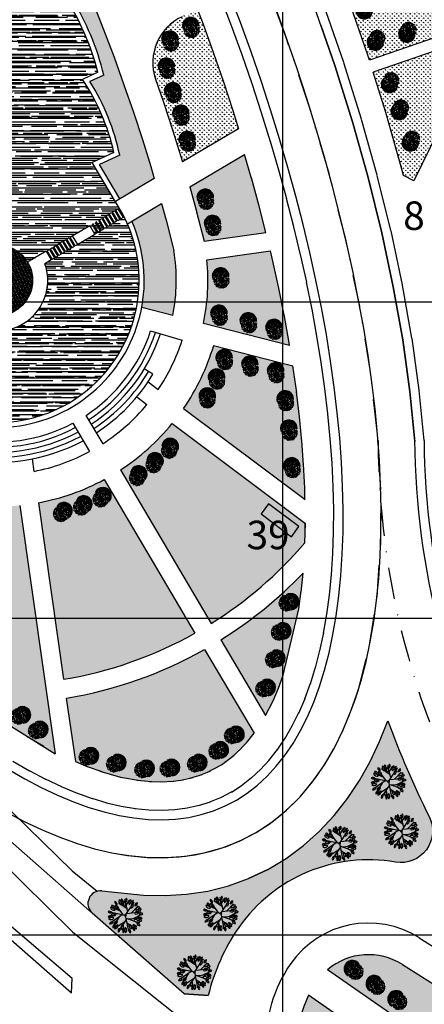
# Model space of a CAD drawing. Extents: x 1337 to 2362, y 1309 to 2662.
# Drawn here: x 1608 to 1672, y 2189 to 2345 of the extents above; entities that cross this region are included whole.
import ezdxf

# ---------------------------------------------------------------- set-up
doc = ezdxf.new("R2010")
doc.units = 0
doc.header["$LTSCALE"] = 5
doc.header["$MEASUREMENT"] = 0
doc.linetypes.add('DASHDOTX2', pattern=[2, 1, -0.5, 0, -0.5])
for name, color, linetype in [('ALAKI', 7, 'CONTINUOUS'), ('ALL_LINEP6', 7, 'CONTINUOUS'), ('CENTER', 1, 'DASHDOTX2'), ('HATCH-BU2', 102, 'CONTINUOUS'), ('HATCH-GREEN', 72, 'CONTINUOUS'), ('HATCH-WC', 140, 'CONTINUOUS'), ('LG', 8, 'CONTINUOUS'), ('LINEWORKP6', 7, 'CONTINUOUS'), ('P2', 7, 'CONTINUOUS'), ('PROAD', 7, 'CONTINUOUS'), ('PROAD2', 7, 'CONTINUOUS'), ('RED', 20, 'CONTINUOUS'), ('RODE', 7, 'CONTINUOUS'), ('SERVIS', 7, 'CONTINUOUS'), ('SIT', 3, 'CONTINUOUS'), ('SITE2', 7, 'CONTINUOUS'), ('TEXT-C', 86, 'CONTINUOUS')]:
    doc.layers.add(name, color=color, linetype=linetype)
doc.styles.add('SBSC', font='SASB____.pfb', dxfattribs={"height": 4.5})

# ---------------------------------------------------------------- blocks, each defined once
blk = doc.blocks.new('T3')
at = {"layer": 'SIT', "color": 82}
for p, q in [((0, 0), (-1.81, 1.75)), ((-1.81, 1.74), (-1.77, 1.67)), ((-1.3, 2.21), (-1.17, 2.13)), ((-0.49, 1.37), (-1.27, 2.17)), ((-0.48, 0.46), (-0.51, 2.46)), ((-0.49, 2.47), (-0.46, 2.35)), ((-0.48, 0.96), (0.16, 2.51)), ((0.16, 2.51), (0.12, 2.39)), ((0.47, 0.2), (1.22, 2.2)), ((0.61, 2.44), (0.59, 2.31)), ((0.68, 0.76), (0.61, 2.44)), ((1.23, 2.19), (1.21, 2.06)), ((1.22, 0.52), (1.97, 1.58)), ((1.97, 1.58), (1.83, 1.47)), ((-0.3, 0.29), (-2.5, -0.3)), ((-1.53, 0.85), (-2.49, 0.37)), ((-2.49, 0.39), (-2.41, 0.44)), ((-0.81, 0.78), (-2.34, 0.93)), ((-2.33, 0.94), (-2.33, 0.94)), ((-0.68, 0.18), (-2.26, -1.12)), ((0, 0), (2.33, 0.98)), ((0, 0), (0.04, -2.54)), ((0.28, 0.12), (2.22, -0.54)), ((0.98, -0.12), (2.38, 0.16)), ((2.33, 0.98), (2.21, 0.86)), ((2.38, 0.16), (2.21, 0.18)), ((2.38, 0.13), (2.25, 0.14)), ((-2.49, -0.34), (-2.42, -0.36)), ((-2.26, -1.12), (-2.21, -1.05)), ((-1.34, -0.36), (-1.99, -1.54)), ((-1.98, -1.54), (-1.87, -1.43)), ((0.01, -0.37), (-1.7, -1.85)), ((-0.57, -0.87), (-0.82, -2.38)), ((0.01, -0.71), (1.51, -2.03)), ((0.37, -1.03), (2.03, -1.01)), ((0.77, -1.37), (0.86, -2.36)), ((1.17, -1.02), (1.85, -1.51)), ((1.85, -1.51), (1.69, -1.46)), ((2.22, -0.54), (2.07, -0.55)), ((-1.71, -1.84), (-1.65, -1.74)), ((0.04, -2.54), (0.07, -2.36)), ((0.86, -2.38), (0.81, -2.21)), ((1.51, -2.03), (1.47, -1.92))]:
    blk.add_line(p, q, dxfattribs=at)
blk.add_circle((0, 0), 0.138, dxfattribs=at)
for centre, radius, start, end in [((-2.16, 1.37), 0.421, 2.8639, 98.5782), ((-1.73, 1.89), 0.496, 191.7015, 269.7406), ((-1, 2.14), 0.603, 170.709, 259.1064), ((-1.82, 1.57), 0.711, 358.6571, 71.1583), ((-0.94, 2.35), 0.381, 163.4613, 255.4329), ((-1.33, 2.13), 0.33, 333.3115, 85.5828), ((-0.37, 1.97), 0.517, 160.5035, 255.3285), ((-0.92, 1.68), 0.467, 333.2488, 82.5832), ((-0.15, 2.55), 0.496, 151.7015, 229.7406), ((-0.8, 2.43), 0.421, 322.8639, 58.5782), ((0.58, 2.27), 0.603, 130.709, 219.1064), ((-0.42, 2.36), 0.711, 318.6571, 31.1583), ((0.75, 2.4), 0.381, 123.4613, 215.4329), ((0.95, 1.74), 0.517, 120.5035, 215.3285), ((0.31, 2.48), 0.33, 293.3115, 45.5828), ((0.34, 1.87), 0.467, 293.2488, 42.5832), ((1.49, 2.04), 0.496, 111.7015, 189.7406), ((0.91, 2.37), 0.421, 282.8639, 18.5782), ((1.87, 1.36), 0.603, 90.709, 179.1064), ((1.16, 2.07), 0.711, 278.6571, 351.1583), ((1.8, 1.69), 0.33, 253.3115, 5.5828), ((2.08, 1.34), 0.381, 83.4613, 175.4329), ((-2.52, -0.3), 0.421, 42.8639, 138.5782), ((-2.38, 0.06), 0.711, 38.6571, 111.1583), ((-2.12, 1.03), 0.603, 210.709, 299.1064), ((-2.37, 0.81), 0.33, 13.3115, 125.5828), ((-2.21, 1.23), 0.381, 203.4613, 295.4329), ((-1.76, 0.73), 0.467, 13.2488, 122.5832), ((-1.53, 1.3), 0.517, 200.5035, 295.3285), ((1.81, 0.71), 0.517, 80.5035, 175.3285), ((1.43, 1.2), 0.467, 253.2488, 2.5832), ((2.27, -0.17), 0.603, 50.709, 139.1064), ((2.18, 0.83), 0.711, 238.6571, 311.1583), ((2.42, 0.59), 0.496, 71.7015, 149.7406), ((2.18, 1.22), 0.421, 242.8639, 338.5782), ((2.42, -0.32), 0.381, 43.4613, 135.4329), ((-2.52, 0.37), 0.496, 231.7015, 309.7406), ((-2.31, -0.88), 0.33, 53.3115, 165.5828), ((-2.46, -0.45), 0.381, 243.4613, 335.4329), ((-1.84, -1.45), 0.711, 78.6571, 151.1583), ((-2.27, -0.54), 0.603, 250.709, 339.1064), ((-1.8, -0.54), 0.467, 53.2488, 162.5832), ((-1.99, 0.05), 0.517, 240.5035, 335.3285), ((-1.71, -1.82), 0.421, 82.8639, 178.5782), ((-2.15, -1.31), 0.496, 271.7015, 349.7406), ((-1.01, -1.54), 0.467, 93.2488, 202.5832), ((-1.53, -1.21), 0.517, 280.5035, 15.3285), ((0.24, -1.8), 0.467, 133.2488, 242.5832), ((-0.38, -1.88), 0.517, 320.5035, 55.3285), ((1.36, -1.19), 0.467, 173.2488, 282.5832), ((0.94, -1.65), 0.517, 0.5035, 95.3285), ((1.8, -0.63), 0.517, 40.5035, 135.3285), ((1.83, -0.01), 0.467, 213.2488, 322.5832), ((1.59, -1.6), 0.603, 10.709, 99.1064), ((2.17, -0.78), 0.711, 198.6571, 271.1583), ((1.9, -1.47), 0.33, 173.3115, 285.5828), ((1.61, -1.81), 0.381, 3.4613, 95.4329), ((2.2, -1.11), 0.496, 31.7015, 109.7406), ((2.42, -0.48), 0.421, 202.8639, 298.5782), ((2.42, 0.13), 0.33, 213.3115, 325.5828), ((-1.19, -2.13), 0.33, 93.3115, 205.5828), ((-1.58, -1.9), 0.381, 283.4613, 15.4329), ((-0.46, -2.27), 0.711, 118.6571, 191.1583), ((-1.37, -1.84), 0.603, 290.709, 19.1064), ((-0.12, -2.46), 0.421, 122.8639, 218.5782), ((-0.78, -2.35), 0.496, 311.7015, 29.7406), ((0.48, -2.36), 0.33, 133.3115, 245.5828), ((0.03, -2.44), 0.381, 323.4613, 55.4329), ((1.12, -2), 0.711, 158.6571, 231.1583), ((0.15, -2.26), 0.603, 330.709, 59.1064), ((1.51, -1.93), 0.421, 162.8639, 258.5782), ((0.93, -2.27), 0.496, 351.7015, 69.7406)]:
    blk.add_arc(centre, radius, start, end, dxfattribs=at)
blk = doc.blocks.new('T1')
at = {"layer": 'SIT', "color": 86}
for p, q in [((-0.66, 1.13), (-1.13, 1.57)), ((-0.56, 1.18), (-1.04, 1.62)), ((-0.46, 1.23), (-0.94, 1.66)), ((-0.35, 1.26), (-0.83, 1.7)), ((-0.23, 1.29), (-0.72, 1.73)), ((-0.1, 1.31), (-0.59, 1.75)), ((0.04, 1.31), (-0.45, 1.75)), ((0.21, 1.29), (-0.29, 1.74)), ((0.42, 1.24), (-0.09, 1.7)), ((-1.31, -0.03), (-1.77, 0.38)), ((-1.31, 0.1), (-1.76, 0.52)), ((-1.29, 0.22), (-1.75, 0.64)), ((-1.3, -0.17), (-1.75, 0.23)), ((-1.27, 0.34), (-1.73, 0.76)), ((-1.27, -0.34), (-1.71, 0.06)), ((-1.23, 0.44), (-1.7, 0.86)), ((-1.19, 0.54), (-1.66, 0.96)), ((-1.16, 0.65), (-1.61, 1.06)), ((-1.09, 0.72), (-1.56, 1.14)), ((-1.04, 0.8), (-1.51, 1.23)), ((-0.97, 0.88), (-1.44, 1.31)), ((-0.89, 0.94), (-1.37, 1.38)), ((-0.83, 1.02), (-1.3, 1.45)), ((-0.72, 1.06), (-1.22, 1.51)), ((-1.19, -0.54), (-1.63, -0.15))]:
    blk.add_line(p, q, dxfattribs=at)
at = {"layer": 'SIT', "color": 82}
for q in [(-1.24, 0.2), (-1.2, -0.24), (-1.03, 0.7), (-1.02, -0.73), (-0.7, 1.03), (-0.69, -1.05), (-0.23, 1.22), (-0.18, -1.27), (0.22, 1.25), (0.73, 1.03), (1.04, 0.7), (1.24, 0.25), (1.07, -0.73), (0.27, -1.25), (0.75, -1.03), (1.25, -0.23)]:
    blk.add_line((0, 0), q, dxfattribs=at)
at = {"layer": 'SIT', "color": 86}
blk.add_arc((-0.46, 0.44), 1.31, 31.751, 239.8812, dxfattribs=at)
at = {"layer": 'SIT', "color": 82}
for centre, radius, start, end in [((-1.1, 0.18), 0.171, 214.2617, 125.294), ((-0.98, -0.23), 0.262, 213.2544, 155.543), ((-0.84, 0.54), 0.262, 168.2544, 110.543), ((-0.63, 0.92), 0.171, 169.2617, 80.294), ((-0.2, 0.99), 0.262, 123.2544, 65.543), ((0.21, 1.11), 0.171, 124.2617, 35.294), ((0.57, 0.85), 0.262, 78.2544, 20.543), ((0.57, 0.85), 0.262, 78.2544, 20.543), ((1.02, 0.21), 0.262, 33.2544, 335.543), ((0.95, 0.64), 0.171, 79.2617, 350.294), ((0.95, 0.64), 0.171, 79.2617, 350.294), ((-0.91, -0.66), 0.171, 259.2617, 170.294), ((-0.53, -0.87), 0.262, 258.2544, 200.543), ((-0.17, -1.13), 0.171, 304.2617, 215.294), ((0.24, -1.01), 0.262, 303.2544, 245.543), ((0.67, -0.94), 0.171, 349.2617, 260.294), ((0.88, -0.56), 0.262, 348.2544, 290.543), ((1.14, -0.2), 0.171, 34.2617, 305.294)]:
    blk.add_arc(centre, radius, start, end, dxfattribs=at)

msp = doc.modelspace()

# ---------------------------------------------------------------- hatches: boundary and pattern name
at = {"layer": 'HATCH-BU2'}
h = msp.add_hatch(dxfattribs=at)
h.set_pattern_fill('ANSI35', color=256, angle=315, style=0)
h.set_pattern_definition([(25.07223, (1669.289, 2371.51592), (-0.1059401, 0.2264436), []), (25.07223, (1669.45518, 2371.45567), (-0.1059401, 0.2264436), [0.3125, -0.0625, 0, -0.0625])])
h.paths.add_polyline_path([(1610.48, 2303.4, 1), (1599.28, 2303.4, 1)])
at = {"layer": 'HATCH-GREEN'}
h = msp.add_hatch(dxfattribs=at)
h.set_pattern_fill('AR-RROOF', color=150, style=0)
h.paths.add_polyline_path([(1618.37, 2335.15), (1620.81, 2336.27, 0.077267), (1615.51, 2348.41), (1617.93, 2349.52, 0.165771), (1602.54, 2372.71, -0.066954), (1592.31, 2383.97), (1590.37, 2383.08, 0.556294), (1551.52, 2360.08), (1549.8, 2358.81, -0.066954), (1554.75, 2344.43, 0.165771), (1567.67, 2319.77), (1569.81, 2321.36, 0.074171), (1577.52, 2311.24), (1584.28, 2309.55), (1584.11, 2308.77), (1584.49, 2308.67), (1584.15, 2307.1), (1583.76, 2307.2), (1583.58, 2306.38), (1582.66, 2306.62, 1.386809), (1624.59, 2314.14), (1619.92, 2322.04), (1623.34, 2323.61, 0.092454)])
h.paths.add_polyline_path([(1609.7, 2306.25), (1612.62, 2307.98), (1613.44, 2306.61), (1612.44, 2306.01, -1.251884), (1596.93, 2304.3), (1596.07, 2304.52), (1596.42, 2306.08), (1599.6, 2305.26, -0.636586)], flags=16)
h.paths.add_polyline_path([(1591.72, 2307.09), (1591.38, 2305.53), (1587.67, 2306.33), (1587.28, 2306.43), (1587.62, 2307.99), (1588.01, 2307.89)], flags=16)
h.paths.add_polyline_path([(1587.42, 2308.02), (1587.08, 2306.46), (1586.69, 2306.56), (1587.04, 2308.12)], flags=16)
h.paths.add_polyline_path([(1586.84, 2308.15), (1586.49, 2306.59), (1586.11, 2306.69), (1586.45, 2308.25)], flags=16)
h.paths.add_polyline_path([(1586.25, 2308.28), (1585.91, 2306.72), (1585.52, 2306.82), (1585.86, 2308.38)], flags=16)
h.paths.add_polyline_path([(1585.67, 2308.41), (1585.32, 2306.85), (1584.93, 2306.94), (1585.28, 2308.51)], flags=16)
h.paths.add_polyline_path([(1585.08, 2308.54), (1584.74, 2306.97), (1584.35, 2307.07), (1584.69, 2308.64)], flags=16)
h.paths.add_polyline_path([(1592.9, 2306.83), (1593.28, 2306.73), (1592.94, 2305.17), (1592.55, 2305.27)], flags=16)
h.paths.add_polyline_path([(1593.48, 2306.7), (1593.87, 2306.6), (1593.53, 2305.04), (1593.14, 2305.14)], flags=16)
h.paths.add_polyline_path([(1594.07, 2306.57), (1594.46, 2306.48), (1594.11, 2304.91), (1593.72, 2305.01)], flags=16)
h.paths.add_polyline_path([(1594.65, 2306.45), (1595.04, 2306.35), (1594.7, 2304.78), (1594.31, 2304.88)], flags=16)
h.paths.add_polyline_path([(1595.24, 2306.32), (1595.63, 2306.22), (1595.28, 2304.65), (1594.9, 2304.75)], flags=16)
h.paths.add_polyline_path([(1595.83, 2306.19), (1596.21, 2306.09), (1595.87, 2304.53), (1595.48, 2304.62)], flags=16)
h.paths.add_polyline_path([(1612.79, 2308.08), (1613.14, 2308.29), (1613.95, 2306.91), (1613.61, 2306.71)], flags=16)
h.paths.add_polyline_path([(1613.31, 2308.39), (1613.65, 2308.59), (1614.47, 2307.22), (1614.13, 2307.01)], flags=16)
h.paths.add_polyline_path([(1613.83, 2308.7), (1614.17, 2308.9), (1614.99, 2307.52), (1614.64, 2307.32)], flags=16)
h.paths.add_polyline_path([(1614.34, 2309), (1614.69, 2309.21), (1615.5, 2307.83), (1615.16, 2307.62)], flags=16)
h.paths.add_polyline_path([(1614.86, 2309.31), (1615.2, 2309.51), (1616.02, 2308.13), (1615.67, 2307.93)], flags=16)
h.paths.add_polyline_path([(1615.38, 2309.61), (1615.72, 2309.82), (1616.53, 2308.44), (1616.19, 2308.24)], flags=16)
h.paths.add_polyline_path([(1615.89, 2309.92), (1616.24, 2310.12), (1617.05, 2308.75), (1616.71, 2308.54)], flags=16)
h.paths.add_polyline_path([(1616.41, 2310.22), (1616.75, 2310.43), (1619.51, 2312.06), (1620.32, 2310.68), (1617.57, 2309.05), (1617.22, 2308.85)], flags=16)
h.paths.add_polyline_path([(1621.06, 2312.97), (1621.4, 2313.18), (1622.21, 2311.8), (1621.87, 2311.6)], flags=16)
h.paths.add_polyline_path([(1621.57, 2313.28), (1621.92, 2313.48), (1622.73, 2312.11), (1622.39, 2311.9)], flags=16)
h.paths.add_polyline_path([(1622.09, 2313.59), (1622.43, 2313.79), (1623.25, 2312.41), (1622.9, 2312.21)], flags=16)
h.paths.add_polyline_path([(1622.6, 2313.89), (1622.95, 2314.1), (1623.76, 2312.72), (1623.42, 2312.51)], flags=16)
h.paths.add_polyline_path([(1623.12, 2314.2), (1623.46, 2314.4), (1624.28, 2313.02), (1623.94, 2312.82)], flags=16)
h.paths.add_polyline_path([(1623.64, 2314.5), (1623.98, 2314.71), (1624.8, 2313.33), (1624.45, 2313.13)], flags=16)
h = msp.add_hatch(dxfattribs=at)
h.set_pattern_fill('GRASS', color=256, scale=0.5, style=0)
h.paths.add_polyline_path([(1657.68, 2355.79), (1663.49, 2338.97), (1663.74, 2338.19), (1679.59, 2343.65, -0.082714), (1679.67, 2345.11)])
h = msp.add_hatch(dxfattribs=at)
h.set_pattern_fill('GRASS', color=256, scale=0.5, style=0)
h.paths.add_polyline_path([(1624.93, 2334.31), (1623.36, 2338.66), (1621.71, 2343.01), (1619.99, 2347.37), (1619.23, 2349.22), (1618.87, 2349.08), (1616.67, 2348.06, -0.075883), (1621.75, 2335.82), (1619.55, 2334.81, -0.090381), (1624.26, 2323.16), (1621.06, 2321.68), (1624.27, 2316.26), (1629.72, 2319.49), (1629.17, 2321.37), (1627.84, 2325.66), (1626.42, 2329.98)])
h = msp.add_hatch(dxfattribs=at)
h.set_pattern_fill('GRASS', color=256, scale=0.5, style=0)
h.paths.add_polyline_path([(1640.64, 2334.76), (1639.08, 2339.3), (1637.43, 2343.86), (1636.55, 2346.19), (1634.11, 2345.06, 0.384583), (1629.91, 2335.2), (1631.16, 2331.57), (1632.6, 2327.18), (1634.17, 2322.12), (1643.02, 2327.36), (1642.13, 2330.22)])
h = msp.add_hatch(dxfattribs=at)
h.set_pattern_fill('GRASS', color=256, scale=0.5, style=0)
h.paths.add_polyline_path([(1681.22, 2340.65, -0.083644), (1680.24, 2341.76), (1664.34, 2336.28), (1666.33, 2329.92), (1668.86, 2320.94), (1669.11, 2319.94), (1670.77, 2319.13)])
h = msp.add_hatch(dxfattribs=at)
h.set_pattern_fill('GRASS', color=256, scale=0.5, style=0)
h.paths.add_polyline_path([(1653.54, 2268.76), (1653.5, 2270.64), (1653.33, 2274.27), (1653.06, 2278), (1652.69, 2281.82), (1652.22, 2285.74), (1651.64, 2289.86), (1639.1, 2293.08, -0.077343), (1634.35, 2283.16)])
h.paths.add_polyline_path([(1649.4, 2302.17), (1648.46, 2306.44), (1648.07, 2308.05), (1638.05, 2306.62, -0.075805), (1637.5, 2296.58), (1651.12, 2293.09), (1651, 2293.81), (1650.25, 2297.95)])
h.paths.add_polyline_path([(1647.37, 2310.98), (1646.3, 2315.14), (1645.08, 2319.56), (1643.99, 2323.3), (1635.32, 2318.16), (1636.41, 2314.19), (1637.6, 2309.58)])
h.paths.add_polyline_path([(1632.8, 2308.13), (1632.66, 2308.73), (1631.58, 2312.9), (1630.86, 2315.52), (1626.17, 2312.75, -0.151167), (1627.73, 2299.09), (1632.65, 2297.83, 0.091734)])
h = msp.add_hatch(dxfattribs=at)
h.set_pattern_fill('GRASS', color=256, scale=0.5, style=0)
h.paths.add_polyline_path([(1615.81, 2237.38), (1617.24, 2227.36), (1619.08, 2226.59), (1621.26, 2225.81), (1624.38, 2224.89), (1627.3, 2224.39), (1629.13, 2224.21), (1630.88, 2224.16), (1632.54, 2224.25), (1634.12, 2224.46), (1635.61, 2224.78), (1637.03, 2225.23), (1638.39, 2225.79), (1640.35, 2226.82), (1642.15, 2228.21), (1643.32, 2229.29), (1644.45, 2230.51), (1645.49, 2231.83), (1637.66, 2245.06, -0.087187)])
h.paths.add_polyline_path([(1652.58, 2251.47), (1652.95, 2254.22), (1653.23, 2257.14, -0.062751), (1640.25, 2246.59), (1647.32, 2234.63), (1648.49, 2236.95), (1649.35, 2238.96), (1650.11, 2241.01)])
h.paths.add_polyline_path([(1638.72, 2249.17, 0.076773), (1653.5, 2261.91), (1653.56, 2263.71), (1653.57, 2264.99), (1632.55, 2280.76, -0.077343), (1624.36, 2273.43)])
h.paths.add_polyline_path([(1652.59, 2264.48), (1651.39, 2262.88), (1646.59, 2266.48), (1647.79, 2268.08)], flags=16)
h = msp.add_hatch(dxfattribs=at)
h.set_pattern_fill('GRASS', color=256, scale=0.5, style=0)
h.paths.add_polyline_path([(1615.39, 2240.35, 0.086656), (1636.14, 2247.64), (1621.78, 2271.9, -0.077343), (1611.41, 2268.25)])
h = msp.add_hatch(dxfattribs=at)
h.set_pattern_fill('GRASS', color=256, scale=0.5, style=0)
h.paths.add_polyline_path([(1591.35, 2245.64), (1591.6, 2245.39), (1594.27, 2242.93), (1596.93, 2240.62), (1599.55, 2238.45), (1602.15, 2236.42), (1604.72, 2234.55), (1607.24, 2232.83), (1614.04, 2228.55), (1608.44, 2267.83, -0.079175), (1597.21, 2268.48)])
h = msp.add_hatch(dxfattribs=at)
h.set_pattern_fill('GRASS', color=256, scale=0.5, style=0)
h.paths.add_polyline_path([(1673.19, 2218.66, -0.03036), (1666.65, 2233.81), (1665.33, 2230.52), (1663.83, 2227.36), (1662.14, 2224.35), (1660.24, 2221.5), (1658.14, 2218.82), (1655.83, 2216.34), (1653.31, 2214.08), (1650.59, 2212.06), (1647.69, 2210.32), (1644.63, 2208.87), (1634.42, 2190.65), (1638.24, 2190.37, -0.093478), (1643.09, 2201.15, -0.291219), (1667.87, 2211.47, 0.616738)])
h = msp.add_hatch(dxfattribs=at)
h.set_pattern_fill('GRASS', color=256, scale=0.5, style=0)
h.paths.add_polyline_path([(1619.91, 2203.42, -0.729689), (1621.43, 2206.91), (1628.02, 2206.24), (1631.42, 2206.17), (1634.81, 2206.38), (1638.16, 2206.9), (1641.44, 2207.72), (1644.63, 2208.87), (1634.42, 2190.65)])
h = msp.add_hatch(dxfattribs=at)
h.set_pattern_fill('GRASS', color=256, scale=0.5, style=0)
h.paths.add_polyline_path([(1703.49, 2162.38), (1707.58, 2170.79), (1668.95, 2195.29, 0.329365), (1657.09, 2194.44)])
h = msp.add_hatch(dxfattribs=at)
h.set_pattern_fill('GRASS', color=256, scale=0.5, style=0)
h.paths.add_polyline_path([(1654.12, 2190.42, 0.11571), (1652.35, 2182.92), (1682.78, 2159.79), (1697.15, 2149.33), (1701.28, 2157.83)])
at = {"layer": 'HATCH-WC'}
msp.add_hatch(color=256, dxfattribs=at).paths.add_polyline_path([(1647.79, 2268.08), (1646.59, 2266.48), (1651.39, 2262.88), (1652.59, 2264.48)])

# ---------------------------------------------------------------- linework, layer by layer
at = {"layer": 'ALAKI', "linetype": 'Continuous'}
for p, q in [((1578.69, 2223.99), (1616.64, 2190.83)), ((1616.76, 2193.05), (1592.1, 2214.06)), ((1616.64, 2190.83), (1616.76, 2193.05)), ((1616.64, 2190.83), (1616.76, 2193.05))]:
    msp.add_line(p, q, dxfattribs=at)
at = {"layer": 'ALL_LINEP6'}
for centre, radius, start, end in [((1663.59, 2186.84), 15, 57.6172, 145.0937), ((1669.23, 2182.91), 21.88, 145.0937, 181.964)]:
    msp.add_arc(centre, radius, start, end, dxfattribs=at)
at = {"layer": 'CENTER', "linetype": 'DASHDOTX2'}
for p, q in [((1650.52, 2341.95), (1646.43, 2352.89)), ((1650.67, 2341.52), (1648.97, 2346.22)), ((1654.17, 2331.05), (1650.52, 2341.95)), ((1652.29, 2336.82), (1650.67, 2341.52)), ((1653.82, 2332.14), (1652.29, 2336.82)), ((1655.27, 2327.48), (1653.82, 2332.14)), ((1657.35, 2320.26), (1654.17, 2331.05)), ((1656.63, 2322.84), (1655.27, 2327.48)), ((1657.89, 2318.23), (1656.63, 2322.84)), ((1660.03, 2309.65), (1657.35, 2320.26)), ((1659.07, 2313.66), (1657.89, 2318.23)), ((1660.15, 2309.13), (1659.07, 2313.66)), ((1662.21, 2299.29), (1660.03, 2309.65)), ((1661.14, 2304.64), (1660.15, 2309.13)), ((1662.03, 2300.21), (1661.14, 2304.64)), ((1662.83, 2295.84), (1662.03, 2300.21)), ((1663.86, 2289.24), (1662.21, 2299.29)), ((1663.53, 2291.53), (1662.83, 2295.84)), ((1664.12, 2287.28), (1663.53, 2291.53)), ((1664.97, 2279.58), (1663.86, 2289.24)), ((1664.62, 2283.11), (1664.12, 2287.28)), ((1665.01, 2279.01), (1664.62, 2283.11)), ((1665.52, 2270.34), (1664.97, 2279.58)), ((1665.31, 2275), (1665.01, 2279.01)), ((1665.5, 2271.07), (1665.31, 2275)), ((1665.58, 2267.22), (1665.5, 2271.07)), ((1665.51, 2261.6), (1665.52, 2270.34)), ((1665.56, 2263.48), (1665.58, 2267.22)), ((1665.44, 2259.83), (1665.56, 2263.48)), ((1664.93, 2253.39), (1665.51, 2261.6)), ((1665.21, 2256.28), (1665.44, 2259.83)), ((1664.87, 2252.83), (1665.21, 2256.28)), ((1663.76, 2245.76), (1664.93, 2253.39)), ((1664.42, 2249.49), (1664.87, 2252.83)), ((1663.86, 2246.27), (1664.42, 2249.49)), ((1661.99, 2238.73), (1663.76, 2245.76)), ((1663.19, 2243.15), (1663.86, 2246.27)), ((1662.41, 2240.15), (1663.19, 2243.15)), ((1661.52, 2237.27), (1662.41, 2240.15)), ((1660.87, 2235.47), (1661.99, 2238.73)), ((1660.5, 2234.51), (1661.52, 2237.27)), ((1659.37, 2231.88), (1660.5, 2234.51)), ((1659.59, 2232.37), (1660.87, 2235.47)), ((1658.11, 2229.38), (1659.37, 2231.88)), ((1658.14, 2229.44), (1659.59, 2232.37)), ((1656.53, 2226.7), (1658.14, 2229.44)), ((1656.73, 2227.01), (1658.11, 2229.38)), ((1654.74, 2224.15), (1656.53, 2226.7)), ((1655.22, 2224.78), (1656.73, 2227.01)), ((1652.77, 2221.8), (1654.74, 2224.15)), ((1653.58, 2222.71), (1655.22, 2224.78)), ((1650.63, 2219.68), (1652.77, 2221.8)), ((1649.9, 2219.04), (1651.8, 2220.79)), ((1606.35, 2219.36), (1609.17, 2217.87)), ((1606.35, 2219.36), (1609.17, 2217.87)), ((1647.88, 2217.47), (1649.9, 2219.04)), ((1648.31, 2217.79), (1650.63, 2219.68)), ((1609.17, 2217.87), (1611.97, 2216.55)), ((1609.17, 2217.87), (1611.97, 2216.55)), ((1645.73, 2216.09), (1647.88, 2217.47)), ((1645.84, 2216.16), (1648.31, 2217.79)), ((1611.97, 2216.55), (1614.76, 2215.39)), ((1611.97, 2216.55), (1614.76, 2215.39)), ((1643.21, 2214.79), (1645.84, 2216.16)), ((1643.48, 2214.91), (1645.73, 2216.09)), ((1614.76, 2215.39), (1617.52, 2214.4)), ((1614.76, 2215.39), (1617.52, 2214.4)), ((1617.52, 2214.4), (1620.27, 2213.59)), ((1617.52, 2214.4), (1620.27, 2213.59)), ((1640.46, 2213.71), (1643.21, 2214.79)), ((1641.13, 2213.94), (1643.48, 2214.91)), ((1620.27, 2213.59), (1623, 2212.95)), ((1620.27, 2213.59), (1623, 2212.95)), ((1623, 2212.95), (1625.46, 2212.53)), ((1623, 2212.95), (1625.7, 2212.49)), ((1625.46, 2212.53), (1628.57, 2212.22)), ((1625.7, 2212.49), (1628.38, 2212.23)), ((1631.64, 2212.17), (1634.65, 2212.4)), ((1633.63, 2212.29), (1636.19, 2212.63)), ((1634.65, 2212.4), (1637.6, 2212.91)), ((1636.19, 2212.63), (1638.7, 2213.18)), ((1637.6, 2212.91), (1640.46, 2213.71)), ((1638.7, 2213.18), (1641.13, 2213.94)), ((1628.38, 2212.23), (1631.02, 2212.16)), ((1628.57, 2212.22), (1631.64, 2212.17)), ((1631.02, 2212.16), (1633.63, 2212.29))]:
    msp.add_line(p, q, dxfattribs=at)
msp.add_arc((1792.88, 2278.43), 127.77, 180.1589, 213.3292, dxfattribs=at)
at = {"layer": 'LG'}
for p, q in [((1650, 2650), (1650, 1600)), ((1350, 2300), (2350, 2300)), ((1350, 2250), (2350, 2250)), ((1350, 2200), (2350, 2200))]:
    msp.add_line(p, q, dxfattribs=at)
at = {"layer": 'LINEWORKP6'}
for p, q in [((1598.9, 2227.52), (1616.71, 2210.08)), ((1616.78, 2200.46), (1593.89, 2222.95)), ((1616.71, 2210.08), (1620.67, 2206.85)), ((1616.78, 2200.46), (1617.35, 2200)), ((1617.35, 2200), (1660.94, 2165.33)), ((1671.62, 2199.51), (1721.18, 2168.08))]:
    msp.add_line(p, q, dxfattribs=at)
at = {"layer": 'LINEWORKP6', "linetype": 'Continuous'}
msp.add_line((1605.61, 2216.01), (1619.91, 2203.42), dxfattribs=at)
msp.add_line((1605.61, 2216.01), (1619.91, 2203.42), dxfattribs=at)
at = {"layer": 'P2', "linetype": 'Continuous'}
for p, q in [((1578.69, 2223.99), (1616.64, 2190.83)), ((1578.69, 2223.99), (1616.64, 2190.83)), ((1616.76, 2193.05), (1592.1, 2214.06)), ((1616.76, 2193.05), (1592.1, 2214.06)), ((1616.64, 2190.83), (1616.76, 2193.05)), ((1616.64, 2190.83), (1616.76, 2193.05))]:
    msp.add_line(p, q, dxfattribs=at)
at = {"layer": 'PROAD'}
for p, q in [((1663.49, 2338.97), (1657.68, 2355.79)), ((1636.55, 2346.19), (1637.43, 2343.86)), ((1637.43, 2343.86), (1639.08, 2339.3)), ((1679.59, 2343.65), (1663.74, 2338.19)), ((1680.24, 2341.76), (1664.34, 2336.28)), ((1681.22, 2340.65), (1670.77, 2319.13)), ((1639.08, 2339.3), (1640.64, 2334.76)), ((1663.74, 2338.19), (1663.49, 2338.97)), ((1666.33, 2329.92), (1664.34, 2336.28)), ((1629.91, 2335.2), (1631.16, 2331.57)), ((1640.64, 2334.76), (1642.13, 2330.22)), ((1631.16, 2331.57), (1632.6, 2327.18)), ((1642.13, 2330.22), (1643.02, 2327.36)), ((1668.86, 2320.94), (1666.33, 2329.92)), ((1632.6, 2327.18), (1634.17, 2322.12)), ((1643.02, 2327.36), (1634.17, 2322.12)), ((1635.32, 2318.16), (1643.99, 2323.3)), ((1645.1, 2319.51), (1643.99, 2323.3)), ((1669.11, 2319.94), (1668.86, 2320.94)), ((1670.77, 2319.13), (1669.11, 2319.94)), ((1646.3, 2315.14), (1645.07, 2319.61)), ((1635.32, 2318.16), (1636.43, 2314.13)), ((1647.37, 2310.98), (1646.3, 2315.14)), ((1636.4, 2314.24), (1637.6, 2309.58)), ((1637.6, 2309.58), (1647.37, 2310.98)), ((1638.05, 2306.62), (1648.07, 2308.05)), ((1648.46, 2306.44), (1648.07, 2308.05)), ((1649.4, 2302.17), (1648.46, 2306.44)), ((1650.26, 2297.9), (1649.4, 2302.17)), ((1651, 2293.81), (1650.24, 2298.01)), ((1651.12, 2293.09), (1637.5, 2296.58)), ((1651.12, 2293.09), (1651, 2293.81)), ((1639.1, 2293.08), (1651.64, 2289.86)), ((1652.23, 2285.67), (1651.64, 2289.86)), ((1652.69, 2281.82), (1652.21, 2285.8)), ((1634.35, 2283.16), (1653.57, 2268.74)), ((1653.06, 2277.93), (1652.69, 2281.82)), ((1632.55, 2280.76), (1653.61, 2264.96)), ((1653.33, 2274.2), (1653.05, 2278.07)), ((1624.36, 2273.43), (1638.72, 2249.17)), ((1653.51, 2270.57), (1653.32, 2274.34)), ((1621.78, 2271.9), (1636.14, 2247.64)), ((1653.54, 2268.76), (1653.5, 2270.72)), ((1608.44, 2267.83), (1614.04, 2228.55)), ((1611.41, 2268.25), (1615.39, 2240.35)), ((1653.5, 2261.91), (1653.61, 2264.96)), ((1653.56, 2263.63), (1653.57, 2264.99)), ((1640.25, 2246.59), (1647.32, 2234.63)), ((1637.66, 2245.06), (1645.49, 2231.83)), ((1615.81, 2237.38), (1617.24, 2227.36)), ((1607.15, 2232.89), (1614.04, 2228.55)), ((1609.62, 2231.33), (1612.25, 2229.8)), ((1644.31, 2230.33), (1645.49, 2231.83)), ((1643.16, 2229.11), (1644.61, 2230.68)), ((1640.35, 2226.82), (1642.35, 2228.37)), ((1641.97, 2228.04), (1643.5, 2229.45)), ((1617.24, 2227.36), (1619.22, 2226.53)), ((1618.94, 2226.64), (1621.41, 2225.76)), ((1638.15, 2225.67), (1640.35, 2226.82)), ((1621.1, 2225.86), (1624.38, 2224.89)), ((1624.38, 2224.89), (1627.5, 2224.36)), ((1635.36, 2224.71), (1637.29, 2225.31)), ((1636.79, 2225.13), (1638.64, 2225.89)), ((1627.09, 2224.41), (1629.3, 2224.2)), ((1628.97, 2224.22), (1631.06, 2224.16)), ((1630.71, 2224.16), (1632.73, 2224.26)), ((1632.36, 2224.22), (1634.31, 2224.48)), ((1633.93, 2224.42), (1635.87, 2224.84)), ((1621.43, 2206.91), (1628.02, 2206.24)), ((1628.02, 2206.24), (1631.42, 2206.17)), ((1631.42, 2206.17), (1634.81, 2206.38)), ((1634.42, 2190.65), (1619.91, 2203.42))]:
    msp.add_line(p, q, dxfattribs=at)
for points in [[(1652.94, 2254.11), (1653.23, 2257.14)], [(1647.32, 2234.63), (1648.49, 2236.95), (1649.35, 2238.96), (1650.11, 2241.01), (1652.58, 2251.47), (1652.96, 2254.32)]]:
    msp.add_lwpolyline(points, dxfattribs=at)
for centre, radius, start, end in [((1637.48, 2337.8), 8, 114.8668, 199.0103), ((1604.88, 2303.4), 33.32, 348.201, 5.541), ((1604.88, 2303.4), 35.75, 325.5259, 343.2163), ((1604.88, 2303.4), 35.75, 303.0259, 320.7163), ((1604.88, 2303.4), 35.75, 280.5259, 298.2163), ((1604.88, 2303.4), 63.92, 301.9658, 319.551), ((1604.88, 2303.4), 66.92, 301.9055, 316.2681), ((1604.88, 2303.4), 63.92, 279.4658, 299.2765), ((1604.88, 2303.4), 66.92, 279.4055, 299.3368), ((1621.23, 2204.93), 2, 84.1699, 228.6411)]:
    msp.add_arc(centre, radius, start, end, dxfattribs=at)
at = {"layer": 'PROAD2', "linetype": 'Continuous'}
for p, q in [((1659.66, 2337.81), (1653.97, 2354.27)), ((1641.94, 2343.61), (1640.31, 2347.93)), ((1643.6, 2339.01), (1641.94, 2343.63)), ((1645.18, 2334.43), (1643.6, 2339.04)), ((1662.47, 2328.88), (1659.68, 2337.77)), ((1646.68, 2329.85), (1645.18, 2334.45)), ((1648.09, 2325.3), (1646.67, 2329.87)), ((1664.96, 2320.02), (1662.48, 2328.83)), ((1649.42, 2320.78), (1648.08, 2325.32)), ((1650.65, 2316.29), (1649.41, 2320.8)), ((1667.13, 2311.28), (1664.98, 2319.98)), ((1651.79, 2311.84), (1650.64, 2316.31)), ((1652.85, 2307.44), (1651.79, 2311.86)), ((1668.97, 2302.69), (1667.15, 2311.23)), ((1653.81, 2303.08), (1652.84, 2307.46)), ((1654.67, 2298.79), (1653.8, 2303.11)), ((1670.46, 2294.27), (1668.98, 2302.63)), ((1655.44, 2294.55), (1654.67, 2298.82)), ((1656.11, 2290.39), (1655.43, 2294.58)), ((1671.6, 2286.06), (1670.47, 2294.21)), ((1656.69, 2286.3), (1656.11, 2290.42)), ((1657.16, 2282.29), (1656.68, 2286.33)), ((1672.38, 2278.08), (1671.61, 2285.99)), ((1657.54, 2278.36), (1657.16, 2282.32)), ((1657.82, 2274.52), (1657.54, 2278.4)), ((1658, 2270.78), (1657.82, 2274.56)), ((1658.08, 2267.14), (1658, 2270.82)), ((1658.06, 2263.6), (1658.08, 2267.18)), ((1657.95, 2260.18), (1658.06, 2263.65)), ((1657.73, 2256.86), (1657.95, 2260.22)), ((1657.41, 2253.67), (1657.73, 2256.91)), ((1657, 2250.6), (1657.42, 2253.72)), ((1656.49, 2247.66), (1657.01, 2250.66)), ((1655.89, 2244.85), (1656.5, 2247.72)), ((1655.19, 2242.18), (1655.9, 2244.91)), ((1654.4, 2239.64), (1655.21, 2242.25)), ((1653.52, 2237.25), (1654.42, 2239.72)), ((1652.55, 2235.01), (1653.55, 2237.33)), ((1651.49, 2232.91), (1652.59, 2235.09)), ((1651.49, 2232.91), (1652.59, 2235.09)), ((1650.35, 2230.97), (1651.54, 2233)), ((1649.13, 2229.18), (1650.41, 2231.05)), ((1647.84, 2227.54), (1649.2, 2229.26)), ((1607.37, 2227.43), (1610, 2225.91)), ((1646.46, 2226.06), (1647.91, 2227.63)), ((1609.95, 2225.94), (1612.54, 2224.57)), ((1645.01, 2224.73), (1646.55, 2226.14)), ((1645.01, 2224.73), (1646.55, 2226.14)), ((1612.49, 2224.6), (1615.04, 2223.4)), ((1614.98, 2223.42), (1617.5, 2222.38)), ((1641.9, 2222.54), (1643.6, 2223.64)), ((1643.49, 2223.56), (1645.11, 2224.81)), ((1617.42, 2222.41), (1619.9, 2221.52)), ((1638.51, 2220.97), (1640.36, 2221.74)), ((1640.24, 2221.68), (1642.02, 2222.61)), ((1619.82, 2221.55), (1622.24, 2220.83)), ((1622.15, 2220.85), (1624.48, 2220.31)), ((1624.48, 2220.31), (1626.75, 2219.92)), ((1634.9, 2220.02), (1636.83, 2220.44)), ((1636.71, 2220.41), (1638.63, 2221.01)), ((1626.65, 2219.94), (1628.85, 2219.72)), ((1628.85, 2219.72), (1630.94, 2219.66)), ((1630.94, 2219.66), (1632.95, 2219.76)), ((1632.95, 2219.76), (1634.9, 2220.02))]:
    msp.add_line(p, q, dxfattribs=at)
msp.add_arc((1793.64, 2279.12), 121.27, 180.4899, 236.1942, dxfattribs=at)
at = {"layer": 'RED'}
for p, q in [((1620.81, 2336.27), (1618.37, 2335.15)), ((1623.34, 2323.61), (1619.92, 2322.04)), ((1624.59, 2314.14), (1619.92, 2322.04))]:
    msp.add_line(p, q, dxfattribs=at)
for centre, radius, start, end in [((1579.1, 2325.28), 43.13, 14.7584, 32.4317), ((1589.94, 2316.06), 34.24, 12.7473, 33.8762), ((1604.88, 2303.4), 22.45, 171.7577, 28.5792), ((1604.87, 2303.4), 25.56, 303.363, 341.7409), ((1604.87, 2303.4), 26.36, 303.2797, 341.7989), ((1604.87, 2303.4), 27.16, 303.2013, 341.8534), ((1604.87, 2303.4), 27.96, 303.1274, 328.9483), ((1604.87, 2303.4), 28.76, 303.0577, 328.9483), ((1604.87, 2303.4), 27.16, 258.2598, 298.0409), ((1604.87, 2303.4), 26.36, 258.3399, 297.9626), ((1604.87, 2303.4), 25.56, 258.4251, 297.8793), ((1604.87, 2303.4), 28.76, 258.1128, 298.1846), ((1604.87, 2303.4), 27.96, 258.1842, 298.1148)]:
    msp.add_arc(centre, radius, start, end, dxfattribs=at)
at = {"layer": 'RODE'}
for p, q in [((1658.25, 2337.32), (1652.6, 2353.63)), ((1643.35, 2344.14), (1641.67, 2348.57)), ((1645.02, 2339.52), (1643.35, 2344.14)), ((1656.04, 2343.69), (1658.25, 2337.32)), ((1646.6, 2334.91), (1645.02, 2339.52)), ((1658.25, 2337.32), (1661.04, 2328.43)), ((1661.04, 2328.43), (1658.25, 2337.32)), ((1648.11, 2330.32), (1646.6, 2334.91)), ((1649.52, 2325.75), (1648.11, 2330.32)), ((1661.04, 2328.43), (1663.52, 2319.62)), ((1663.52, 2319.62), (1661.04, 2328.43)), ((1650.85, 2321.2), (1649.52, 2325.75)), ((1652.1, 2316.69), (1650.85, 2321.2)), ((1663.52, 2319.62), (1665.68, 2310.92)), ((1665.68, 2310.92), (1663.52, 2319.62)), ((1653.25, 2312.21), (1652.1, 2316.69)), ((1654.31, 2307.78), (1653.25, 2312.21)), ((1665.68, 2310.92), (1667.5, 2302.37)), ((1667.5, 2302.37), (1665.68, 2310.92)), ((1655.27, 2303.41), (1654.31, 2307.78)), ((1656.14, 2299.08), (1655.27, 2303.41)), ((1667.5, 2302.37), (1668.99, 2294.01)), ((1668.99, 2294.01), (1667.5, 2302.37)), ((1656.92, 2294.82), (1656.14, 2299.08)), ((1657.59, 2290.63), (1656.92, 2294.82)), ((1668.99, 2294.01), (1670.12, 2285.85)), ((1670.12, 2285.85), (1668.99, 2294.01)), ((1658.17, 2286.51), (1657.59, 2290.63)), ((1658.65, 2282.46), (1658.17, 2286.51)), ((1670.12, 2285.85), (1670.89, 2277.93)), ((1670.89, 2277.93), (1670.12, 2285.85)), ((1659.04, 2278.5), (1658.65, 2282.46)), ((1659.32, 2274.63), (1659.04, 2278.5)), ((1659.5, 2270.85), (1659.32, 2274.63)), ((1659.58, 2267.17), (1659.5, 2270.85)), ((1659.56, 2263.6), (1659.58, 2267.17)), ((1659.44, 2260.13), (1659.56, 2263.6)), ((1659.23, 2256.77), (1659.44, 2260.13)), ((1658.91, 2253.52), (1659.23, 2256.77)), ((1658.49, 2250.4), (1658.91, 2253.52)), ((1657.97, 2247.41), (1658.49, 2250.4)), ((1657.36, 2244.54), (1657.97, 2247.41)), ((1656.64, 2241.8), (1657.36, 2244.54)), ((1655.83, 2239.2), (1656.64, 2241.8)), ((1654.93, 2236.74), (1655.83, 2239.2)), ((1653.93, 2234.41), (1654.93, 2236.74)), ((1652.83, 2232.24), (1653.93, 2234.41)), ((1651.65, 2230.21), (1652.83, 2232.24)), ((1650.38, 2228.33), (1651.65, 2230.21)), ((1649.01, 2226.61), (1650.38, 2228.33)), ((1647.56, 2225.04), (1649.01, 2226.61)), ((1606.62, 2226.13), (1609.25, 2224.61)), ((1646.03, 2223.63), (1647.56, 2225.04)), ((1609.25, 2224.61), (1611.85, 2223.25)), ((1644.41, 2222.37), (1646.03, 2223.63)), ((1611.85, 2223.25), (1614.4, 2222.04)), ((1614.4, 2222.04), (1616.92, 2220.99)), ((1642.71, 2221.28), (1644.41, 2222.37)), ((1616.92, 2220.99), (1619.39, 2220.11)), ((1639.08, 2219.58), (1640.93, 2220.35)), ((1640.93, 2220.35), (1642.71, 2221.28)), ((1619.39, 2220.11), (1621.81, 2219.39)), ((1621.81, 2219.39), (1624.18, 2218.83)), ((1624.18, 2218.83), (1626.5, 2218.44)), ((1635.16, 2218.54), (1637.15, 2218.98)), ((1637.15, 2218.98), (1639.08, 2219.58)), ((1626.5, 2218.44), (1628.76, 2218.22)), ((1628.76, 2218.22), (1630.95, 2218.16)), ((1630.95, 2218.16), (1633.09, 2218.27)), ((1633.09, 2218.27), (1635.16, 2218.54)), ((1641.44, 2207.72), (1644.63, 2208.87)), ((1641.44, 2207.72), (1644.63, 2208.87)), ((1621.43, 2206.91), (1628.02, 2206.24)), ((1628.02, 2206.24), (1631.42, 2206.17)), ((1631.42, 2206.17), (1634.81, 2206.38)), ((1634.81, 2206.38), (1638.16, 2206.9)), ((1634.81, 2206.38), (1638.16, 2206.9)), ((1638.16, 2206.9), (1641.44, 2207.72)), ((1638.16, 2206.9), (1641.44, 2207.72)), ((1634.42, 2190.65), (1619.91, 2203.42))]:
    msp.add_line(p, q, dxfattribs=at)
msp.add_lwpolyline([(1647.69, 2210.32), (1644.63, 2208.87), (1647.69, 2210.32), (1650.59, 2212.06), (1653.31, 2214.08), (1655.83, 2216.34), (1658.14, 2218.82), (1660.24, 2221.5), (1662.14, 2224.35), (1663.83, 2227.36), (1665.33, 2230.52), (1666.65, 2233.81, 0.03036), (1673.19, 2218.66, -0.616738), (1667.87, 2211.47, 0.291219), (1643.09, 2201.15, 0.093478), (1638.24, 2190.37), (1634.42, 2190.65), (1638.24, 2190.37)], format="xyb", dxfattribs=at)
for centre, radius, start, end in [((1793.64, 2279.12), 122.77, 180.4899, 236.1942), ((1621.23, 2204.93), 2, 84.1699, 228.6411)]:
    msp.add_arc(centre, radius, start, end, dxfattribs=at)
at = {"layer": 'SERVIS'}
msp.add_lwpolyline([(1646.59, 2266.48), (1651.39, 2262.88), (1652.59, 2264.48), (1647.79, 2268.08)], close=True, dxfattribs=at)
at = {"layer": 'SITE2'}
for p, q in [((1621.75, 2335.82), (1619.55, 2334.81)), ((1624.26, 2323.16), (1621.06, 2321.68)), ((1624.27, 2316.26), (1621.06, 2321.68)), ((1625.47, 2312.34), (1630.86, 2315.52)), ((1630.86, 2315.52), (1631.58, 2312.9)), ((1622.09, 2313.59), (1622.43, 2313.79)), ((1622.9, 2312.21), (1622.09, 2313.59)), ((1622.43, 2313.79), (1623.25, 2312.41)), ((1622.6, 2313.89), (1622.95, 2314.1)), ((1623.42, 2312.51), (1622.6, 2313.89)), ((1622.95, 2314.1), (1623.76, 2312.72)), ((1623.12, 2314.2), (1623.46, 2314.4)), ((1623.94, 2312.82), (1623.12, 2314.2)), ((1623.46, 2314.4), (1624.28, 2313.02)), ((1623.64, 2314.5), (1623.98, 2314.71)), ((1624.45, 2313.13), (1623.64, 2314.5)), ((1623.98, 2314.71), (1624.8, 2313.33)), ((1616.75, 2310.43), (1619.51, 2312.06)), ((1620.32, 2310.68), (1619.51, 2312.06)), ((1619.85, 2312.26), (1620.67, 2310.88)), ((1620.84, 2310.99), (1620.02, 2312.36)), ((1620.37, 2312.57), (1621.18, 2311.19)), ((1621.35, 2311.29), (1620.54, 2312.67)), ((1620.88, 2312.87), (1621.7, 2311.5)), ((1621.06, 2312.97), (1621.4, 2313.18)), ((1621.87, 2311.6), (1621.06, 2312.97)), ((1621.4, 2313.18), (1622.21, 2311.8)), ((1621.57, 2313.28), (1621.92, 2313.48)), ((1622.39, 2311.9), (1621.57, 2313.28)), ((1621.92, 2313.48), (1622.73, 2312.11)), ((1622.73, 2312.11), (1622.39, 2311.9)), ((1623.25, 2312.41), (1622.9, 2312.21)), ((1622.9, 2312.21), (1622.9, 2312.21)), ((1623.76, 2312.72), (1623.42, 2312.51)), ((1623.42, 2312.51), (1623.42, 2312.51)), ((1624.28, 2313.02), (1623.94, 2312.82)), ((1623.94, 2312.82), (1623.94, 2312.82)), ((1624.8, 2313.33), (1624.45, 2313.13)), ((1624.45, 2313.13), (1624.45, 2313.13)), ((1631.58, 2312.9), (1632.66, 2308.73)), ((1616.41, 2310.22), (1616.75, 2310.43)), ((1616.75, 2310.43), (1617.57, 2309.05)), ((1617.57, 2309.05), (1620.32, 2310.68)), ((1620.67, 2310.88), (1620.32, 2310.68)), ((1620.32, 2310.68), (1620.32, 2310.68)), ((1621.18, 2311.19), (1620.84, 2310.99)), ((1620.84, 2310.99), (1620.84, 2310.99)), ((1621.7, 2311.5), (1621.35, 2311.29)), ((1621.35, 2311.29), (1621.35, 2311.29)), ((1622.21, 2311.8), (1621.87, 2311.6)), ((1621.87, 2311.6), (1621.87, 2311.6)), ((1622.39, 2311.9), (1622.39, 2311.9)), ((1613.83, 2308.7), (1614.17, 2308.9)), ((1614.17, 2308.9), (1614.99, 2307.52)), ((1614.34, 2309), (1614.69, 2309.21)), ((1615.16, 2307.62), (1614.34, 2309)), ((1614.69, 2309.21), (1615.5, 2307.83)), ((1614.86, 2309.31), (1615.2, 2309.51)), ((1615.67, 2307.93), (1614.86, 2309.31)), ((1615.2, 2309.51), (1616.02, 2308.13)), ((1615.38, 2309.61), (1615.72, 2309.82)), ((1616.19, 2308.24), (1615.38, 2309.61)), ((1615.72, 2309.82), (1616.53, 2308.44)), ((1615.89, 2309.92), (1616.24, 2310.12)), ((1616.71, 2308.54), (1615.89, 2309.92)), ((1616.24, 2310.12), (1617.05, 2308.75)), ((1617.22, 2308.85), (1616.41, 2310.22)), ((1617.57, 2309.05), (1617.22, 2308.85)), ((1612.62, 2307.98), (1609.7, 2306.25)), ((1612.62, 2307.98), (1613.44, 2306.61)), ((1612.79, 2308.08), (1613.14, 2308.29)), ((1613.61, 2306.71), (1612.79, 2308.08)), ((1613.14, 2308.29), (1613.95, 2306.91)), ((1613.31, 2308.39), (1613.65, 2308.59)), ((1614.13, 2307.01), (1613.31, 2308.39)), ((1613.65, 2308.59), (1614.47, 2307.22)), ((1614.64, 2307.32), (1613.83, 2308.7)), ((1614.99, 2307.52), (1614.64, 2307.32)), ((1614.64, 2307.32), (1614.64, 2307.32)), ((1615.5, 2307.83), (1615.16, 2307.62)), ((1615.16, 2307.62), (1615.16, 2307.62)), ((1616.02, 2308.13), (1615.67, 2307.93)), ((1615.67, 2307.93), (1615.67, 2307.93)), ((1616.53, 2308.44), (1616.19, 2308.24)), ((1616.19, 2308.24), (1616.19, 2308.24)), ((1617.05, 2308.75), (1616.71, 2308.54)), ((1616.71, 2308.54), (1616.71, 2308.54)), ((1617.22, 2308.85), (1617.22, 2308.85)), ((1632.66, 2308.73), (1632.8, 2308.13)), ((1613.44, 2306.61), (1612.44, 2306.01)), ((1613.95, 2306.91), (1613.61, 2306.71)), ((1613.61, 2306.71), (1613.61, 2306.71)), ((1614.47, 2307.22), (1614.13, 2307.01)), ((1614.13, 2307.01), (1614.13, 2307.01)), ((1632.65, 2297.83), (1627.73, 2299.09)), ((1629.14, 2295.39), (1634.13, 2293.93)), ((1629.5, 2288.57), (1628.13, 2289.39)), ((1628.74, 2287.37), (1630.34, 2286.17)), ((1626.94, 2284.97), (1628.54, 2283.77)), ((1618.92, 2282.06), (1621.57, 2277.58)), ((1616.82, 2280.81), (1619.47, 2276.33)), ((1610.42, 2275.19), (1610.7, 2273.21)), ((1668.95, 2195.29), (1707.58, 2170.79)), ((1703.49, 2162.38), (1657.09, 2194.44)), ((1701.28, 2157.83), (1654.12, 2190.42))]:
    msp.add_line(p, q, dxfattribs=at)
for points in [[(1619.99, 2347.37), (1621.71, 2343.01), (1623.36, 2338.66), (1624.93, 2334.31), (1626.42, 2329.98), (1627.84, 2325.66), (1629.17, 2321.37), (1629.72, 2319.49)], [(1629.72, 2319.49), (1623.58, 2315.85)]]:
    msp.add_lwpolyline(points, dxfattribs=at)
msp.add_circle((1604.88, 2303.4), 5.6, dxfattribs=at)
for centre, radius, start, end in [((1579.1, 2325.28), 43.93, 13.8806, 31.2383), ((1589.94, 2316.06), 35.04, 11.6847, 32.3424), ((1604.88, 2303.4), 23.25, 169.567, 23.7047), ((1604.88, 2303.4), 28.32, 348.6568, 9.6221), ((1604.88, 2303.4), 8, 173.555, 19.0842), ((1604.88, 2303.4), 30.75, 325.9172, 342.0625), ((1604.88, 2303.4), 30.75, 302.886, 320.325), ((1604.88, 2303.4), 30.75, 280.9172, 298.329), ((1663.59, 2186.84), 10, 57.6172, 130.5375), ((1669.23, 2182.91), 16.88, 153.5699, 179.9713)]:
    msp.add_arc(centre, radius, start, end, dxfattribs=at)

# ---------------------------------------------------------------- block references
at = {"layer": 'TEXT-C'}
for name, p, rotation in [('T1', (1663.18, 2346.61), 109.5305016720195), ('T1', (1635.61, 2343.01), 324.1013324453976), ('T1', (1632.33, 2340.87), 324.1013324453976), ('T1', (1664.94, 2341.65), 109.5305016720195), ('T1', (1669.92, 2342.92), 109.5305016720195), ('T1', (1631.75, 2336.58), 324.1013324453976), ('T1', (1667.17, 2334.97), 109.5305016720195), ('T1', (1632.76, 2332.72), 324.1013324453976), ('T1', (1668.7, 2330.68), 109.5305016720195), ('T1', (1634.04, 2329.15), 324.1013324453976), ('T1', (1635.04, 2325.01), 324.1013324453976), ('T1', (1670.46, 2325.71), 109.5305016720195), ('T1', (1637.9, 2315.86), 324.1013324453976), ('T1', (1639.05, 2311.72), 324.1013324453976), ('T1', (1640.33, 2303.43), 324.1013324453976), ('T1', (1640.06, 2297.54), 324.1013324453976), ('T1', (1644.7, 2296.35), 324.1013324453976), ('T1', (1648.77, 2295.31), 324.1013324453976), ('T1', (1640.89, 2290.54), 324.1013324453976), ('T1', (1644.95, 2289.5), 324.1013324453976), ('T1', (1649.02, 2288.45), 324.1013324453976), ('T1', (1639.63, 2287.45), 319.1013324453977), ('T1', (1638.11, 2284.48), 314.1013324453976), ('T1', (1650.53, 2284.03), 324.1013324453976), ('T1', (1651.11, 2279.38), 324.1013324453976), ('T1', (1632.08, 2276.53), 299.1013324453977), ('T1', (1629.63, 2274.26), 294.1013324453977), ('T1', (1651.58, 2273.45), 324.1013324453976), ('T1', (1627, 2272.21), 289.1013324453977), ('T1', (1621.25, 2268.84), 279.1013324453977), ('T1', (1618.17, 2267.55), 274.1013324453978), ('T1', (1615, 2266.53), 269.1013324453945), ('T1', (1650.68, 2252.4), 244.1013324453977), ('T1', (1649.45, 2247.78), 244.1013324453977), ('T1', (1648.52, 2243.46), 244.1013324453977), ('T1', (1646.98, 2238.84), 244.1013324453977), ('T1', (1608.27, 2234.52), 244.1013324453977), ('T1', (1611.04, 2232.21), 244.1013324453977), ('T1', (1642.04, 2231.44), 244.1013324453977), ('T1', (1639.57, 2228.98), 244.1013324453977), ('T1', (1619.06, 2228.05), 244.1013324453977), ('T1', (1623.38, 2226.97), 244.1013324453977), ('T1', (1627.85, 2226.05), 244.1013324453977), ('T1', (1631.86, 2226.2), 244.1013324453977), ('T1', (1636.18, 2226.97), 244.1013324453977), ('T3', (1666.74, 2224.2), 145.3569810766397), ('T3', (1668.78, 2216.35), 145.3569810766397), ('T3', (1658.99, 2214.43), 145.3569810766397), ('T3', (1625.14, 2203.04), 145.3569810766397), ('T3', (1640.22, 2203.36), 145.3569810766397), ('T3', (1636.05, 2194.06), 145.3569810766397)]:
    msp.add_blockref(name, p, dxfattribs=dict(at, rotation=rotation))
for p in [(1661.5, 2194.18), (1664.95, 2191.8), (1668.41, 2189.41)]:
    msp.add_blockref('T1', p, dxfattribs=at)

# ---------------------------------------------------------------- texts
at = {"layer": 'TEXT-C', "style": 'SBSC'}
for s, p in [('8', (1669.07, 2311.36)), ('39', (1644.31, 2260.91))]:
    msp.add_text(s, height=4.5, dxfattribs=at).set_placement(p)

doc.saveas('drawing.dxf')
